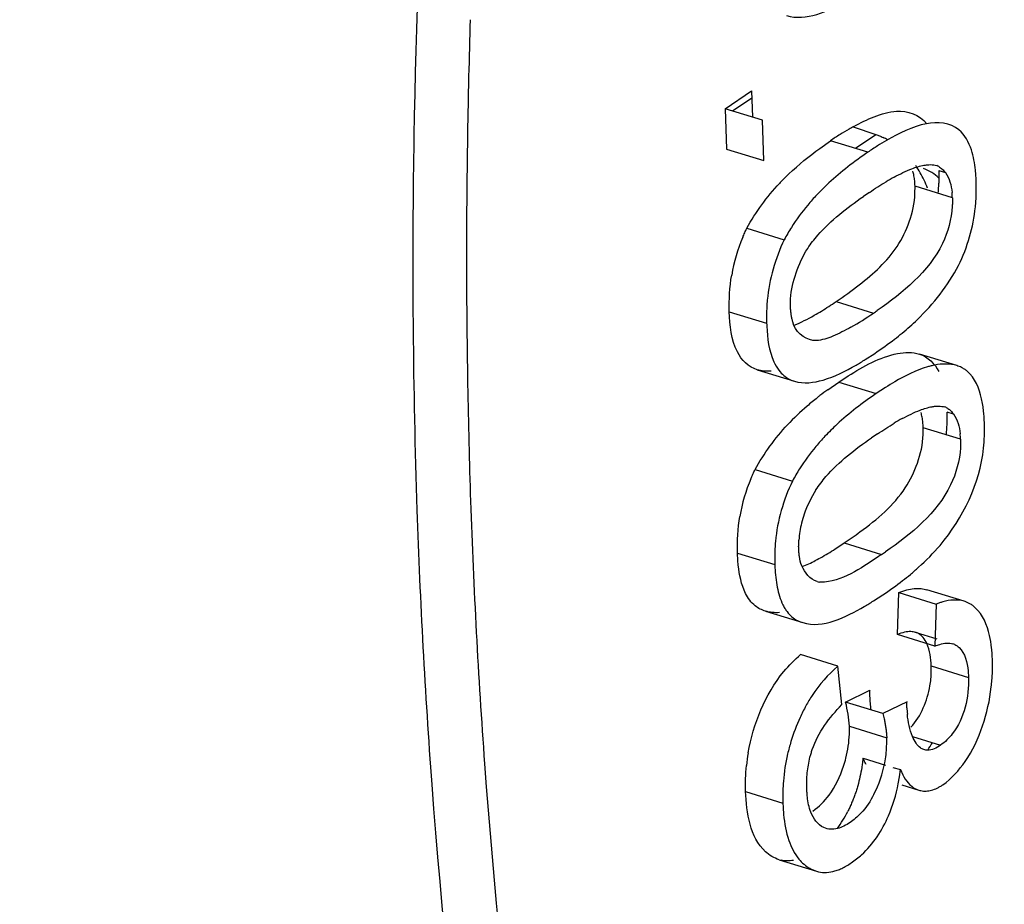
# Model space of a CAD drawing. Units: millimetres. Extents: x 0 to 594, y 0 to 420.
# Drawn here: x 96 to 98, y 86 to 88 of the extents above; entities that cross this region are included whole.
import ezdxf

# ---------------------------------------------------------------- set-up
doc = ezdxf.new("R2010")
doc.units = ezdxf.units.MM
doc.header["$LTSCALE"] = 32.67
doc.layers.add('7_ALL_FEATURES', color=7, linetype='CONTINUOUS')
doc.layers.add('AXES', color=7, linetype='CONTINUOUS')

msp = doc.modelspace()

# ---------------------------------------------------------------- linework, layer by layer
at = {"layer": '7_ALL_FEATURES', "color": 2, "linetype": 'CONTINUOUS'}
for p, q in [((97.333588, 87.79119), (97.391257, 87.829997)), ((97.391257, 87.829997), (97.393195, 87.772827)), ((97.414722, 87.766195), (97.333588, 87.79119)), ((97.417686, 87.678775), (97.414722, 87.766195)), ((97.611568, 87.751956), (97.66124, 87.735282)), ((97.643977, 87.696931), (97.562843, 87.721926)), ((97.336552, 87.703771), (97.417686, 87.678775)), ((97.798225, 87.656785), (97.812187, 87.652484)), ((97.827424, 87.59782), (97.74629, 87.622815)), ((97.574878, 87.372369), (97.656012, 87.347374)), ((97.483269, 87.320648), (97.480772, 87.327944)), ((97.829969, 87.127967), (97.816007, 87.132268)), ((97.845206, 87.073303), (97.764072, 87.098298)), ((97.708535, 86.648644), (97.711338, 86.739945)), ((97.711338, 86.739945), (97.792472, 86.714949)), ((97.792472, 86.714949), (97.789668, 86.623649)), ((97.789668, 86.623649), (97.708535, 86.648644)), ((97.5788, 86.580106), (97.497666, 86.605101)), ((97.58753, 86.496567), (97.5788, 86.580106)), ((97.595539, 86.501915), (97.647747, 86.527826)), ((97.676673, 86.476919), (97.595539, 86.501915)), ((97.728881, 86.50283), (97.676673, 86.476919)), ((97.603584, 86.449488), (97.684718, 86.424493)), ((97.740943, 86.427167), (97.801943, 86.408374))]:
    msp.add_line(p, q, dxfattribs=at)
at = {"layer": '7_ALL_FEATURES', "color": 6, "linetype": 'CONTINUOUS'}
for p, q in [((97.39178, 87.814561), (97.349682, 87.786232)), ((97.333588, 87.79119), (97.336552, 87.703771)), ((97.539136, 87.705232), (97.562843, 87.721926)), ((97.746223, 87.607748), (97.74629, 87.622815)), ((97.380818, 87.531679), (97.461952, 87.506683)), ((97.342639, 87.350212), (97.423773, 87.325216)), ((97.423631, 87.344695), (97.423773, 87.325216)), ((97.638058, 87.246357), (97.658795, 87.259833)), ((97.837011, 87.233108), (97.755877, 87.258104)), ((97.403277, 87.224083), (97.484411, 87.199088)), ((97.580625, 87.197409), (97.601117, 87.210734)), ((97.556918, 87.180715), (97.580625, 87.197409)), ((97.682298, 87.185768), (97.661759, 87.172414)), ((97.764004, 87.083231), (97.764072, 87.098298)), ((97.3986, 87.007162), (97.479734, 86.982166)), ((97.576537, 86.837237), (97.592659, 86.847852)), ((97.360421, 86.825695), (97.441555, 86.800699)), ((97.441413, 86.820178), (97.441555, 86.800699)), ((97.65584, 86.72184), (97.676577, 86.735316)), ((97.853413, 86.720964), (97.772279, 86.74596)), ((97.421059, 86.699566), (97.502193, 86.674571)), ((97.794394, 86.638987), (97.747479, 86.653441)), ((97.781627, 86.580474), (97.862761, 86.555479)), ((97.861723, 86.569866), (97.862761, 86.555479)), ((97.778739, 86.537521), (97.780366, 86.548301)), ((97.676673, 86.476919), (97.679287, 86.465554)), ((97.684384, 86.430528), (97.684718, 86.424493)), ((97.633305, 86.380214), (97.682382, 86.365095)), ((97.698268, 86.360201), (97.714439, 86.355219)), ((97.71244, 86.339638), (97.714439, 86.355219)), ((97.714439, 86.355219), (97.719829, 86.343864)), ((97.709808, 86.324382), (97.71244, 86.339638)), ((97.377985, 86.307598), (97.459119, 86.282602)), ((97.717855, 86.321872), (97.754428, 86.310604)), ((97.451097, 86.159388), (97.532231, 86.134392))]:
    msp.add_line(p, q, dxfattribs=at)
at = {"layer": '7_ALL_FEATURES', "color": 9, "linetype": 'CONTINUOUS'}
for p, q in [((96.657967, 87.777012), (96.657741, 87.765097)), ((96.774386, 87.776036), (96.77426, 87.769166)), ((97.616724, 87.705326), (97.66124, 87.735282)), ((97.580625, 87.197409), (97.661759, 87.172414)), ((97.592659, 86.847852), (97.673793, 86.822857))]:
    msp.add_line(p, q, dxfattribs=at)
at = {"layer": '7_ALL_FEATURES', "color": 2, "linetype": 'CONTINUOUS'}
for points in [[(97.647747, 86.527826), (97.647689, 86.526344), (97.64764, 86.524872), (97.647599, 86.523409), (97.647566, 86.521956), (97.647542, 86.520511), (97.647527, 86.519077), (97.647523, 86.517653), (97.647528, 86.516239), (97.647543, 86.514835)], [(97.728677, 86.489839), (97.728662, 86.491243), (97.728657, 86.492657), (97.728661, 86.494081), (97.728676, 86.495516), (97.7287, 86.49696), (97.728733, 86.498414), (97.728774, 86.499877), (97.728823, 86.501349), (97.728881, 86.50283)]]:
    msp.add_lwpolyline(points, dxfattribs=at)
at = {"layer": '7_ALL_FEATURES', "color": 9, "linetype": 'CONTINUOUS'}
for centre, radius, start, end in [((113.812451, 87.460185), 17.040995, 178.2356998, 178.6497066), ((113.6588, 87.463859), 16.8873, 178.6498842, 178.9407761), ((113.255235, 87.454293), 16.600404, 178.9272084, 180.049734), ((113.115443, 87.470973), 16.343903, 178.9545859, 180.9768514), ((112.842054, 87.454712), 16.187224, 180.0524865, 180.4987049), ((112.330067, 87.448756), 15.675204, 180.4932232, 181.9355758), ((112.395992, 87.460786), 15.624383, 180.9844811, 181.9147586)]:
    msp.add_arc(centre, radius, start, end, dxfattribs=at)
at = {"layer": '7_ALL_FEATURES', "color": 2, "linetype": 'CONTINUOUS'}
for centre, radius, start, end in [((97.901579, 87.230397), 0.596876, 120.009039, 122.220902), ((97.870721, 87.283469), 0.535486, 118.735272, 119.989981), ((97.951337, 87.151435), 0.690209, 122.220407, 124.254158), ((97.982894, 87.205114), 0.597215, 120.000901, 122.215646), ((97.609028, 87.586697), 0.157583, 60.488847, 64.49514), ((98.033351, 87.125028), 0.691871, 122.21515, 124.248592), ((97.576754, 87.545836), 0.209989, 25.517718, 35.475209), ((97.779141, 87.632391), 0.038203, 60.923657, 67.870352), ((97.586968, 87.55071), 0.198672, 20.051053, 25.518115), ((97.665699, 87.59355), 0.161782, 1.512305, 5.72017), ((97.220409, 87.88417), 0.62256, 299.529209, 302.920919), ((97.215265, 87.892188), 0.632086, 302.917377, 304.675636), ((97.286736, 87.883335), 0.65086, 299.479789, 304.566728), ((97.796698, 87.107392), 0.038735, 57.144687, 67.830092), ((97.431091, 87.119132), 0.385139, 357.933583, 1.954591), ((97.423734, 87.119345), 0.3925, 354.658778, 357.941284), ((97.512919, 87.094111), 0.384448, 357.932537, 1.961871), ((98.049123, 86.502171), 0.698176, 123.389032, 124.690247), ((97.683481, 87.069033), 0.161782, 1.512305, 5.72017), ((97.504971, 87.094349), 0.392398, 354.027466, 357.939791), ((97.734029, 86.832091), 0.24159, 147.158893, 161.148161), ((97.722602, 86.835751), 0.229593, 161.090898, 166.052546), ((97.712055, 86.838435), 0.218711, 166.069008, 175.896171), ((97.338429, 87.25636), 0.621075, 307.839126, 309.822379), ((97.360048, 87.230683), 0.587509, 309.806715, 312.13606), ((97.318792, 87.282311), 0.653616, 303.188306, 307.803001), ((98.045254, 86.503964), 0.316892, 182.554624, 185.155469), ((97.366253, 86.440606), 0.237497, 357.949149, 2.143273), ((97.358341, 86.441011), 0.245418, 345.653557, 357.920974), ((97.42717, 86.416507), 0.257672, 353.606748, 1.775946), ((97.342408, 86.445092), 0.261866, 341.711829, 345.652102), ((97.431425, 86.417568), 0.253631, 332.839628, 349.166058), ((97.444816, 86.414629), 0.239926, 349.254238, 353.583231), ((97.433298, 86.393384), 0.157061, 305.367345, 323.370948)]:
    msp.add_arc(centre, radius, start, end, dxfattribs=at)
at = {"layer": '7_ALL_FEATURES', "color": 6, "linetype": 'CONTINUOUS'}
for centre, radius, start, end in [((97.85898, 87.243783), 0.560728, 135.455834, 136.592142), ((97.873989, 87.228956), 0.581826, 133.648019, 135.451971), ((97.921655, 87.236082), 0.462679, 118.502744, 120.991126), ((97.953292, 87.205971), 0.579109, 132.927741, 136.56571), ((99.168371, 85.378241), 2.700613, 124.284193, 124.622093), ((97.446814, 87.640899), 0.35157, 354.521785, 358.185328), ((97.872467, 87.282043), 0.468116, 136.525606, 140.139795), ((97.70473, 87.370217), 0.361839, 156.941566, 170.505071), ((97.786001, 87.342288), 0.362378, 174.71787, 179.61942), ((95.463501, 90.560801), 3.890144, 304.305593, 304.451831), ((99.044856, 87.39588), 1.622622, 182.495959, 182.722244), ((97.206646, 87.931971), 0.81018, 307.658505, 309.171355), ((97.817486, 87.169498), 0.06654, 63.359107, 72.936117), ((97.506069, 87.269093), 0.073279, 243.124743, 252.809585), ((98.011024, 86.667057), 0.614102, 120.206208, 122.363877), ((97.915708, 86.678981), 0.616777, 128.239093, 130.91625), ((97.930252, 86.660701), 0.640137, 127.592234, 128.248889), ((97.954307, 86.629122), 0.679833, 125.770367, 127.575023), ((97.898777, 86.697702), 0.591541, 130.864704, 136.540087), ((97.939437, 86.711565), 0.462679, 118.502744, 120.991126), ((97.971073, 86.681454), 0.579109, 132.927741, 136.56571), ((97.890249, 86.757526), 0.468116, 136.525606, 140.139795), ((97.722512, 86.8457), 0.361839, 156.941566, 170.505071), ((97.803783, 86.817771), 0.362378, 174.71787, 179.61942), ((97.309074, 87.232496), 0.476985, 297.536701, 299.648904), ((95.481282, 90.036284), 3.890144, 304.305593, 304.451831), ((99.062638, 86.871363), 1.622622, 182.495959, 182.722244), ((97.544131, 86.798954), 0.036544, 252.812021, 261.007663), ((97.523851, 86.744576), 0.073279, 243.124743, 252.809585), ((97.737797, 86.621875), 0.033017, 60.985721, 72.946748), ((97.818824, 86.596595), 0.033321, 64.89347, 72.915582), ((97.895187, 86.287025), 0.438046, 155.545179, 162.874142), ((97.841324, 86.303792), 0.381633, 162.898572, 167.065054), ((97.542483, 86.556433), 0.280611, 325.518091, 329.443944), ((97.784432, 86.321675), 0.406791, 170.106952, 174.052158), ((97.871832, 86.296197), 0.413068, 166.985503, 175.304484), ((97.841849, 86.298953), 0.38296, 175.34823, 178.460455), ((97.767234, 86.352108), 0.043434, 243.227114, 252.854039), ((97.767401, 86.35278), 0.044125, 252.903183, 258.756972), ((97.358437, 86.385821), 0.270531, 324.180268, 333.240057), ((97.468927, 86.217115), 0.060417, 252.834928, 257.065588)]:
    msp.add_arc(centre, radius, start, end, dxfattribs=at)
at = {"layer": '7_ALL_FEATURES', "color": 9, "linetype": 'CONTINUOUS'}
for points, knots in [([(104.941614, 103.524954), (104.363034, 103.527716), (103.099521, 103.229439), (101.344608, 102.113988), (99.67088, 100.404786), (98.164343, 98.194519), (96.906851, 95.610109), (95.972962, 92.802371), (95.417921, 89.93906), (95.317821, 88.022211), (95.349225, 87.095886)], [0, 0, 0, 0, 0.08468559, 0.18435553, 0.30099188, 0.43248435, 0.57425277, 0.72035668, 0.86433934, 1, 1, 1, 1]), ([(95.597454, 87.078744), (95.566905, 87.979846), (95.661368, 89.844118), (96.190887, 92.631866), (97.085406, 95.372807), (98.289869, 97.906707), (99.748809, 100.097781), (101.720584, 102.206833), (103.636629, 103.287976), (104.869918, 103.360352)], [0, 0, 0, 0, 0.13497706, 0.27819407, 0.42371477, 0.56533405, 0.6972939, 0.81505253, 1, 1, 1, 1]), ([(97.169373, 91.780462), (97.091709, 91.442897), (96.82143, 90.123661), (96.677343, 88.777071), (96.657967, 87.777012)], [0, 0, 0, 0, 0.25722299, 1, 1, 1, 1]), ([(95.349225, 87.095886), (95.382589, 86.111732), (95.55769, 84.688218), (96.149714, 82.971608), (96.862092, 81.647446), (97.894281, 80.627088), (99.149757, 80.176354), (99.796774, 80.137644), (100.118514, 80.158908)], [0, 0, 0, 0, 0.3151262, 0.45349979, 0.57868921, 0.79555268, 0.89681339, 1, 1, 1, 1]), ([(100.117726, 80.193264), (99.809044, 80.1899), (99.189645, 80.261823), (97.9967, 80.758691), (96.732296, 82.093488), (95.845989, 84.373525), (95.629727, 86.126775), (95.597454, 87.078744)], [0, 0, 0, 0, 0.10197618, 0.20310721, 0.42153185, 0.68534544, 1, 1, 1, 1]), ([(96.780332, 86.938735), (96.786834, 86.748382), (96.825472, 86.018), (96.920296, 85.289871), (97.029742, 84.760089)], [0, 0, 0, 0, 0.2603983, 1, 1, 1, 1]), ([(96.663806, 86.919314), (96.67055, 86.720392), (96.71131, 85.958545), (96.813071, 85.199137), (96.931042, 84.64768)], [0, 0, 0, 0, 0.26087072, 1, 1, 1, 1])]:
    msp.add_open_spline(points, degree=3, knots=knots, dxfattribs=at)
at = {"layer": '7_ALL_FEATURES', "color": 6, "linetype": 'CONTINUOUS'}
for points in [[(97.466904, 87.993807), (97.509038, 87.980826), (97.557004, 88.003203), (97.59552, 88.024658)], [(97.472397, 87.649962), (97.493296, 87.669902), (97.515715, 87.688329), (97.539136, 87.705232)], [(97.643977, 87.696931), (97.614348, 87.676326), (97.585286, 87.654596), (97.558875, 87.630003)], [(97.700864, 87.642681), (97.713447, 87.6495), (97.726324, 87.655903), (97.739702, 87.660987)], [(97.647121, 87.609632), (97.659115, 87.617488), (97.671119, 87.625344), (97.683419, 87.632712)], [(97.380818, 87.531679), (97.400419, 87.566715), (97.424037, 87.599939), (97.451622, 87.629109)], [(97.534953, 87.516385), (97.563523, 87.548973), (97.598348, 87.575964), (97.633988, 87.600622)], [(97.733808, 87.545826), (97.740853, 87.565664), (97.745418, 87.586712), (97.746223, 87.607748)], [(97.513136, 87.582067), (97.500317, 87.566679), (97.488256, 87.550576), (97.477608, 87.533613)], [(97.840654, 87.450902), (97.860928, 87.49009), (97.872838, 87.534166), (97.877481, 87.578044)], [(97.707416, 87.492199), (97.718382, 87.508833), (97.727142, 87.527051), (97.733808, 87.545826)], [(97.461952, 87.506683), (97.442584, 87.465658), (97.429346, 87.420822), (97.425162, 87.375648)], [(97.513116, 87.487912), (97.519554, 87.497992), (97.527068, 87.507391), (97.534953, 87.516385)], [(97.487803, 87.43459), (97.494299, 87.453161), (97.502526, 87.47133), (97.513116, 87.487912)], [(97.625238, 87.408833), (97.655893, 87.432975), (97.685937, 87.459623), (97.707416, 87.492199)], [(97.342639, 87.350212), (97.342243, 87.37683), (97.343448, 87.403651), (97.347848, 87.429906)], [(97.475978, 87.378541), (97.477166, 87.397598), (97.481498, 87.416567), (97.487803, 87.43459)], [(97.574878, 87.372369), (97.591992, 87.384058), (97.608956, 87.39601), (97.625238, 87.408833)], [(97.360206, 87.262749), (97.3471, 87.289441), (97.343954, 87.320504), (97.342639, 87.350212)], [(97.658795, 87.259833), (97.673295, 87.269764), (97.687716, 87.27984), (97.701629, 87.290579)], [(97.403277, 87.224083), (97.384839, 87.229764), (97.36871, 87.245431), (97.360206, 87.262749)], [(97.601117, 87.210734), (97.634271, 87.231718), (97.669814, 87.251869), (97.708341, 87.259301)], [(97.708341, 87.259301), (97.723905, 87.262304), (97.740729, 87.26277), (97.755877, 87.258104)], [(97.755877, 87.258104), (97.773989, 87.252524), (97.789603, 87.237011), (97.798175, 87.220107)], [(97.546543, 87.201864), (97.571711, 87.209143), (97.595425, 87.221238), (97.618136, 87.2343)], [(97.773386, 87.230313), (97.748372, 87.22275), (97.724654, 87.210907), (97.702061, 87.197777)], [(97.837011, 87.233108), (97.821729, 87.237816), (97.804745, 87.237296), (97.789053, 87.234224)], [(97.484411, 87.199088), (97.504224, 87.192984), (97.526628, 87.196104), (97.546543, 87.201864)], [(97.661759, 87.172414), (97.63213, 87.151809), (97.603068, 87.130079), (97.576656, 87.105485)], [(97.718646, 87.118164), (97.731229, 87.124983), (97.744105, 87.131386), (97.757484, 87.13647)], [(97.3986, 87.007162), (97.418201, 87.042198), (97.441819, 87.075422), (97.469404, 87.104592)], [(97.664902, 87.085115), (97.676897, 87.092971), (97.6889, 87.100827), (97.701201, 87.108195)], [(97.75159, 87.021309), (97.758635, 87.041147), (97.7632, 87.062195), (97.764004, 87.083231)], [(97.530918, 87.05755), (97.518099, 87.042162), (97.506038, 87.026059), (97.49539, 87.009096)], [(97.725197, 86.967682), (97.736164, 86.984315), (97.744924, 87.002534), (97.75159, 87.021309)], [(97.479734, 86.982166), (97.460366, 86.941141), (97.447128, 86.896305), (97.442944, 86.851131)], [(97.360421, 86.825695), (97.360025, 86.852313), (97.36123, 86.879134), (97.36563, 86.905389)], [(97.545031, 86.817961), (97.555734, 86.824045), (97.566212, 86.83053), (97.576537, 86.837237)], [(97.673793, 86.822857), (97.635457, 86.797446), (97.595396, 86.767142), (97.549617, 86.762699)], [(97.377988, 86.738232), (97.368659, 86.757231), (97.364382, 86.778673), (97.362139, 86.79972)], [(97.441847, 86.794298), (97.442537, 86.779987), (97.444009, 86.765657), (97.446786, 86.751602)], [(97.399001, 86.711039), (97.390092, 86.718239), (97.383037, 86.727949), (97.377988, 86.738232)], [(97.446786, 86.751602), (97.449387, 86.738439), (97.453193, 86.725326), (97.459101, 86.713279)], [(97.853413, 86.720964), (97.838523, 86.725551), (97.821643, 86.724133), (97.806686, 86.719768)], [(97.502193, 86.674571), (97.546245, 86.661), (97.595961, 86.686802), (97.635918, 86.709783)], [(97.781627, 86.580474), (97.780626, 86.596982), (97.779002, 86.614133), (97.772113, 86.629167)], [(97.461038, 86.568231), (97.472031, 86.58162), (97.48455, 86.593784), (97.497666, 86.605101)], [(97.841974, 86.620544), (97.855121, 86.608059), (97.859996, 86.587913), (97.861723, 86.569866)], [(97.38369, 86.391565), (97.394672, 86.454906), (97.420247, 86.518545), (97.461038, 86.568231)], [(97.5788, 86.580106), (97.557418, 86.561657), (97.538064, 86.5403), (97.522759, 86.516566)], [(97.780366, 86.548301), (97.781586, 86.558964), (97.781883, 86.569745), (97.781627, 86.580474)], [(97.737091, 86.447177), (97.759876, 86.47127), (97.772935, 86.504872), (97.778739, 86.537521)], [(97.855173, 86.372929), (97.887479, 86.42014), (97.905361, 86.478036), (97.912048, 86.53485)], [(97.603584, 86.449488), (97.602666, 86.467145), (97.599624, 86.484713), (97.595539, 86.501915)], [(97.52302, 86.398926), (97.535723, 86.435809), (97.560237, 86.468696), (97.58753, 86.496567)], [(97.512182, 86.34828), (97.51333, 86.359627), (97.515198, 86.370939), (97.517974, 86.382002)], [(97.806799, 86.322228), (97.825637, 86.33604), (97.841981, 86.353652), (97.855173, 86.372929)], [(97.377985, 86.307598), (97.377622, 86.326348), (97.377898, 86.345174), (97.379831, 86.363828)], [(97.511128, 86.314387), (97.510864, 86.325687), (97.511044, 86.337034), (97.512182, 86.34828)], [(97.630526, 86.359659), (97.628315, 86.346298), (97.625471, 86.333013), (97.621751, 86.319991)], [(97.719829, 86.343864), (97.726093, 86.331598), (97.735368, 86.319527), (97.747669, 86.31333)], [(97.688668, 86.255093), (97.698249, 86.277258), (97.705242, 86.30067), (97.709808, 86.324382)], [(97.460698, 86.257571), (97.462444, 86.238509), (97.465911, 86.219398), (97.472122, 86.201292)], [(97.472122, 86.201292), (97.477083, 86.186829), (97.484004, 86.172597), (97.493832, 86.160883)], [(97.532231, 86.134392), (97.543452, 86.130936), (97.556005, 86.131267), (97.56745, 86.133884)]]:
    msp.add_open_spline(points, degree=3, dxfattribs=at)
at = {"layer": '7_ALL_FEATURES', "color": 2, "linetype": 'CONTINUOUS'}
for points in [[(97.657557, 87.774024), (97.673106, 87.780026), (97.689504, 87.784731), (97.706132, 87.785892)], [(97.706132, 87.785892), (97.729461, 87.78752), (97.756897, 87.77794), (97.771072, 87.759339)], [(97.613279, 87.75301), (97.627605, 87.760862), (97.642316, 87.76814), (97.657557, 87.774024)], [(97.84155, 87.745673), (97.823349, 87.761052), (97.794648, 87.763327), (97.771269, 87.758726)], [(97.771269, 87.758726), (97.740426, 87.752657), (97.711509, 87.738018), (97.684279, 87.722313)], [(97.868782, 87.701697), (97.863357, 87.718063), (97.85472, 87.734545), (97.84155, 87.745673)], [(97.877669, 87.657961), (97.876104, 87.672755), (97.873464, 87.687576), (97.868782, 87.701697)], [(97.798322, 87.640435), (97.789076, 87.649744), (97.777162, 87.656419), (97.765051, 87.661465)], [(97.812257, 87.652611), (97.821181, 87.640433), (97.825153, 87.624695), (97.826675, 87.609675)], [(97.483439, 87.320859), (97.49855, 87.32693), (97.513079, 87.334454), (97.527249, 87.342478)], [(97.531881, 87.287472), (97.512302, 87.286228), (97.490433, 87.302385), (97.483269, 87.320648)], [(97.607035, 87.316742), (97.59418, 87.309498), (97.581048, 87.302649), (97.567434, 87.29696)], [(97.567434, 87.29696), (97.556116, 87.292231), (97.544122, 87.288249), (97.531881, 87.287472)], [(97.830039, 87.128094), (97.838963, 87.115916), (97.842935, 87.100178), (97.844457, 87.085158)], [(97.552735, 86.991868), (97.58114, 87.024636), (97.616104, 87.051562), (97.651764, 87.07624)], [(97.531051, 86.963108), (97.537575, 86.973187), (97.544871, 86.982796), (97.552735, 86.991868)], [(97.740913, 86.427125), (97.734317, 86.442307), (97.731152, 86.459004), (97.729644, 86.475488)], [(97.559342, 86.299676), (97.573386, 86.31862), (97.58365, 86.340528), (97.591047, 86.36292)], [(97.519832, 86.262614), (97.515766, 86.273155), (97.513637, 86.284452), (97.512395, 86.295681)], [(97.657088, 86.30179), (97.649458, 86.28693), (97.640124, 86.27268), (97.628699, 86.260493)], [(97.548192, 86.229323), (97.534916, 86.235345), (97.525077, 86.249013), (97.519832, 86.262614)]]:
    msp.add_open_spline(points, degree=3, dxfattribs=at)
for points, knots in [([(97.66124, 87.735282), (97.663877, 87.734395), (97.669157, 87.732428), (97.674309, 87.730149), (97.676881, 87.728923)], [0, 0, 0, 0, 0.49406369, 1, 1, 1, 1]), ([(97.743996, 87.645555), (97.743679, 87.647255), (97.742982, 87.650583), (97.742123, 87.653873), (97.741656, 87.655476)], [0, 0, 0, 0, 0.50856537, 1, 1, 1, 1]), ([(97.797707, 87.66578), (97.800483, 87.664238), (97.805857, 87.660326), (97.810245, 87.655357), (97.812257, 87.652611)], [0, 0, 0, 0, 0.48264418, 1, 1, 1, 1]), ([(97.879359, 87.63179), (97.879239, 87.636209), (97.878851, 87.644946), (97.878123, 87.653662), (97.877669, 87.657961)], [0, 0, 0, 0, 0.5055704, 1, 1, 1, 1]), ([(97.74629, 87.622815), (97.746183, 87.62672), (97.745722, 87.634337), (97.744677, 87.6419), (97.743996, 87.645555)], [0, 0, 0, 0, 0.51228682, 1, 1, 1, 1]), ([(97.477421, 87.34292), (97.476972, 87.345724), (97.476235, 87.351453), (97.475815, 87.357213), (97.475675, 87.360142)], [0, 0, 0, 0, 0.49197096, 1, 1, 1, 1]), ([(97.480772, 87.327944), (97.48006, 87.330344), (97.478787, 87.335306), (97.477834, 87.340338), (97.477421, 87.34292)], [0, 0, 0, 0, 0.48918422, 1, 1, 1, 1]), ([(97.817712, 87.139931), (97.820042, 87.138431), (97.82454, 87.134831), (97.828295, 87.130473), (97.830039, 87.128094)], [0, 0, 0, 0, 0.48431689, 1, 1, 1, 1]), ([(97.761777, 87.121038), (97.761461, 87.122738), (97.760764, 87.126066), (97.759905, 87.129356), (97.759437, 87.130959)], [0, 0, 0, 0, 0.50856537, 1, 1, 1, 1]), ([(97.764072, 87.098298), (97.763965, 87.102203), (97.763504, 87.10982), (97.762459, 87.117383), (97.761777, 87.121038)], [0, 0, 0, 0, 0.51228682, 1, 1, 1, 1]), ([(97.754204, 86.795014), (97.770619, 86.809873), (97.8403, 86.880165), (97.887222, 86.976864), (97.89524, 87.053519)], [0, 0, 0, 0, 0.22316944, 1, 1, 1, 1]), ([(97.493457, 86.835625), (97.493382, 86.838654), (97.493386, 86.844814), (97.493684, 86.850967), (97.493905, 86.854087)], [0, 0, 0, 0, 0.49206741, 1, 1, 1, 1]), ([(97.647543, 86.514835), (97.647776, 86.50973), (97.648439, 86.499716), (97.649663, 86.48975), (97.650455, 86.484893)], [0, 0, 0, 0, 0.50939637, 1, 1, 1, 1]), ([(97.758083, 86.402401), (97.754228, 86.40515), (97.747594, 86.413146), (97.743057, 86.42219), (97.740913, 86.427125)], [0, 0, 0, 0, 0.46803454, 1, 1, 1, 1]), ([(97.773646, 86.397538), (97.770889, 86.39754), (97.765345, 86.398308), (97.760318, 86.400807), (97.758083, 86.402401)], [0, 0, 0, 0, 0.50105284, 1, 1, 1, 1]), ([(97.801943, 86.408374), (97.797476, 86.405228), (97.788605, 86.40001), (97.778397, 86.397535), (97.773646, 86.397538)], [0, 0, 0, 0, 0.53489239, 1, 1, 1, 1]), ([(97.512395, 86.295681), (97.512055, 86.298752), (97.511512, 86.304982), (97.51122, 86.311228), (97.511128, 86.314387)], [0, 0, 0, 0, 0.49441192, 1, 1, 1, 1]), ([(97.605342, 86.240311), (97.600903, 86.23739), (97.592066, 86.232244), (97.582486, 86.228529), (97.577756, 86.227312)], [0, 0, 0, 0, 0.52105714, 1, 1, 1, 1]), ([(97.628699, 86.260493), (97.625046, 86.256596), (97.617593, 86.249447), (97.609424, 86.243132), (97.605342, 86.240311)], [0, 0, 0, 0, 0.51841862, 1, 1, 1, 1]), ([(97.577756, 86.227312), (97.572765, 86.226027), (97.562609, 86.224787), (97.552633, 86.227309), (97.548192, 86.229323)], [0, 0, 0, 0, 0.51382297, 1, 1, 1, 1])]:
    msp.add_open_spline(points, degree=3, knots=knots, dxfattribs=at)
at = {"layer": '7_ALL_FEATURES', "color": 6, "linetype": 'CONTINUOUS'}
for points, knots in [([(97.739702, 87.660987), (97.74398, 87.662612), (97.752489, 87.665508), (97.761238, 87.667603), (97.765569, 87.668389)], [0, 0, 0, 0, 0.5097253, 1, 1, 1, 1]), ([(97.765569, 87.668389), (97.767997, 87.668829), (97.772809, 87.669569), (97.777681, 87.669874), (97.780079, 87.669831)], [0, 0, 0, 0, 0.50710152, 1, 1, 1, 1]), ([(97.780079, 87.669831), (97.782361, 87.66979), (97.786898, 87.669293), (97.791328, 87.66828), (97.793533, 87.66778)], [0, 0, 0, 0, 0.50234112, 1, 1, 1, 1]), ([(97.798225, 87.656785), (97.79829, 87.65231), (97.798422, 87.643304), (97.798345, 87.634296), (97.798207, 87.629766)], [0, 0, 0, 0, 0.49687936, 1, 1, 1, 1]), ([(97.879341, 87.604762), (97.879479, 87.609293), (97.879556, 87.618305), (97.879424, 87.627314), (97.879359, 87.63179)], [0, 0, 0, 0, 0.50312252, 1, 1, 1, 1]), ([(97.827424, 87.59782), (97.827464, 87.594766), (97.827546, 87.588594), (97.827373, 87.582421), (97.827188, 87.579308)], [0, 0, 0, 0, 0.49483432, 1, 1, 1, 1]), ([(97.877481, 87.578044), (97.877955, 87.582527), (97.878746, 87.591423), (97.879206, 87.600343), (97.879341, 87.604762)], [0, 0, 0, 0, 0.50488912, 1, 1, 1, 1]), ([(97.827188, 87.579308), (97.825539, 87.551465), (97.799365, 87.456218), (97.71997, 87.391271), (97.664206, 87.35298)], [0, 0, 0, 0, 0.29195542, 1, 1, 1, 1]), ([(97.3718, 87.511938), (97.373224, 87.515273), (97.376189, 87.521873), (97.379277, 87.528415), (97.380818, 87.531679)], [0, 0, 0, 0, 0.50113013, 1, 1, 1, 1]), ([(97.477608, 87.533613), (97.474867, 87.529247), (97.469574, 87.520309), (97.464505, 87.511247), (97.461952, 87.506683)], [0, 0, 0, 0, 0.49642265, 1, 1, 1, 1]), ([(97.71839, 87.303871), (97.729672, 87.313067), (97.777367, 87.355617), (97.817955, 87.407029), (97.840654, 87.450902)], [0, 0, 0, 0, 0.22759924, 1, 1, 1, 1]), ([(97.475675, 87.360142), (97.475648, 87.363178), (97.475589, 87.369312), (97.475785, 87.375448), (97.475978, 87.378541)], [0, 0, 0, 0, 0.49474432, 1, 1, 1, 1]), ([(97.424065, 87.318815), (97.42533, 87.292571), (97.429587, 87.258161), (97.44608, 87.22868), (97.450447, 87.223005)], [0, 0, 0, 0, 0.78583128, 1, 1, 1, 1]), ([(97.618136, 87.2343), (97.62148, 87.236223), (97.628162, 87.240175), (97.634757, 87.244269), (97.638058, 87.246357)], [0, 0, 0, 0, 0.49681646, 1, 1, 1, 1]), ([(97.789053, 87.234224), (97.786437, 87.233712), (97.781179, 87.232543), (97.775989, 87.2311), (97.773386, 87.230313)], [0, 0, 0, 0, 0.4949911, 1, 1, 1, 1]), ([(97.859332, 87.221157), (97.857467, 87.222697), (97.853595, 87.225527), (97.849435, 87.227911), (97.847322, 87.228973)], [0, 0, 0, 0, 0.50561313, 1, 1, 1, 1]), ([(97.43381, 87.220997), (97.428618, 87.220623), (97.418291, 87.220622), (97.408121, 87.222591), (97.403277, 87.224083)], [0, 0, 0, 0, 0.50666313, 1, 1, 1, 1]), ([(97.450447, 87.223005), (97.453583, 87.218931), (97.460282, 87.211469), (97.468663, 87.205903), (97.472943, 87.203729)], [0, 0, 0, 0, 0.51712721, 1, 1, 1, 1]), ([(97.895397, 87.133399), (97.894395, 87.142709), (97.88949, 87.173884), (97.876766, 87.206772), (97.859332, 87.221157)], [0, 0, 0, 0, 0.29292979, 1, 1, 1, 1]), ([(97.757484, 87.13647), (97.761762, 87.138095), (97.770271, 87.140991), (97.77902, 87.143086), (97.783351, 87.143872)], [0, 0, 0, 0, 0.5097253, 1, 1, 1, 1]), ([(97.783351, 87.143872), (97.785779, 87.144312), (97.790591, 87.145052), (97.795463, 87.145357), (97.797861, 87.145314)], [0, 0, 0, 0, 0.50710152, 1, 1, 1, 1]), ([(97.797861, 87.145314), (97.800143, 87.145273), (97.80468, 87.144776), (97.80911, 87.143763), (97.811315, 87.143263)], [0, 0, 0, 0, 0.50234112, 1, 1, 1, 1]), ([(97.897141, 87.107273), (97.896945, 87.111681), (97.896564, 87.120402), (97.895859, 87.129107), (97.895397, 87.133399)], [0, 0, 0, 0, 0.50545026, 1, 1, 1, 1]), ([(97.84497, 87.054791), (97.843321, 87.026948), (97.817147, 86.931701), (97.737752, 86.866754), (97.681988, 86.828463)], [0, 0, 0, 0, 0.29195542, 1, 1, 1, 1]), ([(97.845206, 87.073303), (97.845245, 87.070249), (97.845328, 87.064077), (97.845154, 87.057904), (97.84497, 87.054791)], [0, 0, 0, 0, 0.49483432, 1, 1, 1, 1]), ([(97.389582, 86.987421), (97.391006, 86.990755), (97.39397, 86.997356), (97.397059, 87.003898), (97.3986, 87.007162)], [0, 0, 0, 0, 0.50113013, 1, 1, 1, 1]), ([(97.49539, 87.009096), (97.492649, 87.00473), (97.487356, 86.995792), (97.482287, 86.98673), (97.479734, 86.982166)], [0, 0, 0, 0, 0.49642265, 1, 1, 1, 1]), ([(97.592659, 86.847852), (97.604096, 86.855662), (97.652852, 86.889725), (97.699963, 86.929409), (97.725197, 86.967682)], [0, 0, 0, 0, 0.23200119, 1, 1, 1, 1]), ([(97.362139, 86.79972), (97.361684, 86.803988), (97.360992, 86.812643), (97.360615, 86.821313), (97.360421, 86.825695)], [0, 0, 0, 0, 0.49464184, 1, 1, 1, 1]), ([(97.494994, 86.81821), (97.494582, 86.821054), (97.49398, 86.826856), (97.493635, 86.832675), (97.493457, 86.835625)], [0, 0, 0, 0, 0.49292933, 1, 1, 1, 1]), ([(97.533332, 86.764042), (97.518281, 86.76868), (97.501086, 86.789239), (97.495999, 86.811259), (97.494994, 86.81821)], [0, 0, 0, 0, 0.69159211, 1, 1, 1, 1]), ([(97.50122, 86.796333), (97.506005, 86.798235), (97.515562, 86.802445), (97.524903, 86.807105), (97.529592, 86.809546)], [0, 0, 0, 0, 0.49340634, 1, 1, 1, 1]), ([(97.549617, 86.762699), (97.547731, 86.762516), (97.543989, 86.762302), (97.540242, 86.762573), (97.538419, 86.762859)], [0, 0, 0, 0, 0.50676261, 1, 1, 1, 1]), ([(97.711338, 86.739945), (97.714187, 86.740977), (97.719827, 86.743026), (97.725563, 86.744806), (97.728433, 86.745564)], [0, 0, 0, 0, 0.50518337, 1, 1, 1, 1]), ([(97.728433, 86.745564), (97.733594, 86.746927), (97.743856, 86.748936), (97.754342, 86.748973), (97.759384, 86.748467)], [0, 0, 0, 0, 0.51297521, 1, 1, 1, 1]), ([(97.759384, 86.748467), (97.761574, 86.748247), (97.765922, 86.747638), (97.770192, 86.746603), (97.772279, 86.74596)], [0, 0, 0, 0, 0.50198594, 1, 1, 1, 1]), ([(97.421059, 86.699566), (97.41713, 86.700777), (97.409363, 86.70389), (97.402277, 86.708391), (97.399001, 86.711039)], [0, 0, 0, 0, 0.49393862, 1, 1, 1, 1]), ([(97.459101, 86.713279), (97.460412, 86.710606), (97.463198, 86.705506), (97.466507, 86.700726), (97.468229, 86.698488)], [0, 0, 0, 0, 0.51322855, 1, 1, 1, 1]), ([(97.635918, 86.709783), (97.639261, 86.711706), (97.645944, 86.715658), (97.652539, 86.719752), (97.65584, 86.72184)], [0, 0, 0, 0, 0.49681646, 1, 1, 1, 1]), ([(97.806686, 86.719768), (97.804302, 86.719072), (97.799545, 86.717513), (97.794841, 86.715808), (97.792472, 86.714949)], [0, 0, 0, 0, 0.49632784, 1, 1, 1, 1]), ([(97.865708, 86.715557), (97.863758, 86.716685), (97.859754, 86.718725), (97.855546, 86.720307), (97.853413, 86.720964)], [0, 0, 0, 0, 0.50236252, 1, 1, 1, 1]), ([(97.877204, 86.707105), (97.875421, 86.70873), (97.871737, 86.711765), (97.867743, 86.714381), (97.865708, 86.715557)], [0, 0, 0, 0, 0.50655152, 1, 1, 1, 1]), ([(97.451592, 86.69648), (97.4464, 86.696106), (97.436073, 86.696105), (97.425903, 86.698074), (97.421059, 86.699566)], [0, 0, 0, 0, 0.50666313, 1, 1, 1, 1]), ([(97.468229, 86.698488), (97.471364, 86.694414), (97.478064, 86.686952), (97.486445, 86.681386), (97.490725, 86.679212)], [0, 0, 0, 0, 0.51712721, 1, 1, 1, 1]), ([(97.912719, 86.619612), (97.911665, 86.628816), (97.906849, 86.659941), (97.893855, 86.69193), (97.877204, 86.707105)], [0, 0, 0, 0, 0.29139214, 1, 1, 1, 1]), ([(97.73748, 86.655034), (97.732718, 86.655156), (97.722678, 86.654157), (97.713349, 86.650553), (97.708535, 86.648644)], [0, 0, 0, 0, 0.47911591, 1, 1, 1, 1]), ([(97.747479, 86.653441), (97.745874, 86.653935), (97.742564, 86.654697), (97.739183, 86.65499), (97.73748, 86.655034)], [0, 0, 0, 0, 0.49656015, 1, 1, 1, 1]), ([(97.772113, 86.629167), (97.769996, 86.633787), (97.765067, 86.6421), (97.757717, 86.648579), (97.753811, 86.650749)], [0, 0, 0, 0, 0.53211181, 1, 1, 1, 1]), ([(97.789668, 86.623649), (97.791392, 86.624332), (97.794806, 86.625687), (97.798277, 86.626901), (97.800016, 86.627432)], [0, 0, 0, 0, 0.50483387, 1, 1, 1, 1]), ([(97.800016, 86.627432), (97.80478, 86.628885), (97.814345, 86.630589), (97.824166, 86.629815), (97.828613, 86.628445)], [0, 0, 0, 0, 0.51695855, 1, 1, 1, 1]), ([(97.832962, 86.626767), (97.834591, 86.626003), (97.837784, 86.624168), (97.840623, 86.621827), (97.841974, 86.620544)], [0, 0, 0, 0, 0.49107063, 1, 1, 1, 1]), ([(97.914571, 86.593137), (97.914366, 86.59761), (97.913973, 86.60645), (97.913216, 86.615271), (97.912719, 86.619612)], [0, 0, 0, 0, 0.50609956, 1, 1, 1, 1]), ([(97.914399, 86.563631), (97.914604, 86.568582), (97.914757, 86.57842), (97.914632, 86.588255), (97.914571, 86.593137)], [0, 0, 0, 0, 0.50370425, 1, 1, 1, 1]), ([(97.912048, 86.53485), (97.912616, 86.539677), (97.913588, 86.549257), (97.914203, 86.558868), (97.914399, 86.563631)], [0, 0, 0, 0, 0.50477087, 1, 1, 1, 1]), ([(97.862761, 86.555479), (97.863772, 86.513023), (97.850642, 86.454139), (97.811621, 86.415166), (97.801943, 86.408374)], [0, 0, 0, 0, 0.78222172, 1, 1, 1, 1]), ([(97.522759, 86.516566), (97.52039, 86.512892), (97.515738, 86.505403), (97.511301, 86.497784), (97.509151, 86.493895)], [0, 0, 0, 0, 0.49590051, 1, 1, 1, 1]), ([(97.509151, 86.493895), (97.50687, 86.489767), (97.50248, 86.481328), (97.498423, 86.472727), (97.49644, 86.468365)], [0, 0, 0, 0, 0.49603624, 1, 1, 1, 1]), ([(97.679287, 86.465554), (97.679897, 86.462718), (97.681025, 86.45696), (97.681971, 86.45117), (97.682422, 86.448241)], [0, 0, 0, 0, 0.49465838, 1, 1, 1, 1]), ([(97.682422, 86.448241), (97.682866, 86.445352), (97.683709, 86.439467), (97.684196, 86.433541), (97.684384, 86.430528)], [0, 0, 0, 0, 0.49185431, 1, 1, 1, 1]), ([(97.517974, 86.382002), (97.518689, 86.384855), (97.520243, 86.390537), (97.52206, 86.39614), (97.52302, 86.398926)], [0, 0, 0, 0, 0.49959671, 1, 1, 1, 1]), ([(97.633305, 86.380214), (97.632899, 86.376796), (97.632088, 86.369929), (97.631093, 86.363084), (97.630526, 86.359659)], [0, 0, 0, 0, 0.49787735, 1, 1, 1, 1]), ([(97.640152, 86.366093), (97.638915, 86.368367), (97.636582, 86.373053), (97.634405, 86.37781), (97.633305, 86.380214)], [0, 0, 0, 0, 0.49473476, 1, 1, 1, 1]), ([(97.451096, 86.159388), (97.440085, 86.162781), (97.389019, 86.194362), (97.380241, 86.261757), (97.377985, 86.307598)], [0, 0, 0, 0, 0.20065723, 1, 1, 1, 1]), ([(97.459028, 86.309242), (97.45891, 86.304773), (97.45886, 86.29589), (97.459034, 86.287011), (97.459119, 86.282602)], [0, 0, 0, 0, 0.50342397, 1, 1, 1, 1]), ([(97.621751, 86.319991), (97.620826, 86.316753), (97.618907, 86.310301), (97.616794, 86.303909), (97.615672, 86.300738)], [0, 0, 0, 0, 0.5003477, 1, 1, 1, 1]), ([(97.758798, 86.309501), (97.76068, 86.309126), (97.764532, 86.308611), (97.768415, 86.308543), (97.770369, 86.308617)], [0, 0, 0, 0, 0.49531109, 1, 1, 1, 1]), ([(97.770369, 86.308617), (97.774331, 86.308769), (97.7826, 86.310055), (97.790374, 86.313111), (97.794243, 86.315042)], [0, 0, 0, 0, 0.47835248, 1, 1, 1, 1]), ([(97.794243, 86.315042), (97.796373, 86.316106), (97.800593, 86.31845), (97.804713, 86.320958), (97.806799, 86.322228)], [0, 0, 0, 0, 0.49364727, 1, 1, 1, 1]), ([(97.615672, 86.300738), (97.614552, 86.297571), (97.612194, 86.291295), (97.609663, 86.285087), (97.608357, 86.28201)], [0, 0, 0, 0, 0.501289, 1, 1, 1, 1]), ([(97.459119, 86.282602), (97.459326, 86.278397), (97.459736, 86.270047), (97.46032, 86.261705), (97.460698, 86.257571)], [0, 0, 0, 0, 0.5035118, 1, 1, 1, 1]), ([(97.608357, 86.28201), (97.607057, 86.278948), (97.604377, 86.272898), (97.601477, 86.26695), (97.599994, 86.264014)], [0, 0, 0, 0, 0.5027996, 1, 1, 1, 1]), ([(97.607855, 86.152589), (97.615657, 86.158063), (97.650449, 86.184925), (97.675052, 86.223597), (97.688668, 86.255093)], [0, 0, 0, 0, 0.21737711, 1, 1, 1, 1]), ([(97.482045, 86.158017), (97.477559, 86.157231), (97.46863, 86.15638), (97.459663, 86.157255), (97.455403, 86.15823)], [0, 0, 0, 0, 0.51036354, 1, 1, 1, 1]), ([(97.493832, 86.160883), (97.497241, 86.15682), (97.504557, 86.149429), (97.513034, 86.143388), (97.517407, 86.140879)], [0, 0, 0, 0, 0.51272589, 1, 1, 1, 1]), ([(97.517407, 86.140879), (97.51976, 86.139529), (97.524592, 86.13709), (97.529661, 86.135184), (97.532231, 86.134392)], [0, 0, 0, 0, 0.50216821, 1, 1, 1, 1]), ([(97.56745, 86.133884), (97.570727, 86.134633), (97.577351, 86.136557), (97.583749, 86.139129), (97.58695, 86.1406)], [0, 0, 0, 0, 0.48827631, 1, 1, 1, 1]), ([(97.58695, 86.1406), (97.590524, 86.142243), (97.597626, 86.146043), (97.604394, 86.150381), (97.607855, 86.152589)], [0, 0, 0, 0, 0.48935168, 1, 1, 1, 1])]:
    msp.add_open_spline(points, degree=3, knots=knots, dxfattribs=at)
at = {"layer": 'AXES', "color": 7, "linetype": 'CONTINUOUS'}
msp.add_open_spline([(95.877981, 76.646379), (95.538809, 76.677966), (94.863992, 76.814358), (93.912662, 77.243116), (93.047032, 77.885053), (92.279607, 78.727033), (91.618577, 79.75502), (91.070703, 80.954327), (90.641663, 82.309058), (90.222594, 84.359913), (90.048226, 87.197249), (90.351757, 90.785411), (91.146956, 94.471441), (91.985374, 96.888231), (92.48042, 98.069183)], degree=3, knots=[0, 0, 0, 0, 0.04203182, 0.08414602, 0.12775792, 0.17407099, 0.22396264, 0.27796452, 0.33629871, 0.39893158, 0.53586581, 0.68528851, 0.84199601, 1, 1, 1, 1], dxfattribs=at)
at = {"layer": 'AXES', "color": 9, "linetype": 'CONTINUOUS'}
msp.add_open_spline([(91.67344, 97.566289), (91.151706, 96.229455), (90.299468, 93.510745), (89.598873, 89.41098), (89.523297, 86.079945), (89.806363, 83.619307), (90.169839, 81.97216), (90.684777, 80.499008), (91.344656, 79.223022), (92.14172, 78.16517), (93.066723, 77.345443), (94.106094, 76.783597), (95.238652, 76.495656), (96.436981, 76.487204), (97.23302, 76.658175), (97.630651, 76.781735)], degree=3, knots=[0, 0, 0, 0, 0.16454901, 0.32550549, 0.47556852, 0.54469046, 0.60911719, 0.6685874, 0.72313901, 0.7731905, 0.81961724, 0.86377276, 0.90737862, 0.952255, 1, 1, 1, 1], dxfattribs=at)

doc.saveas('drawing.dxf')
